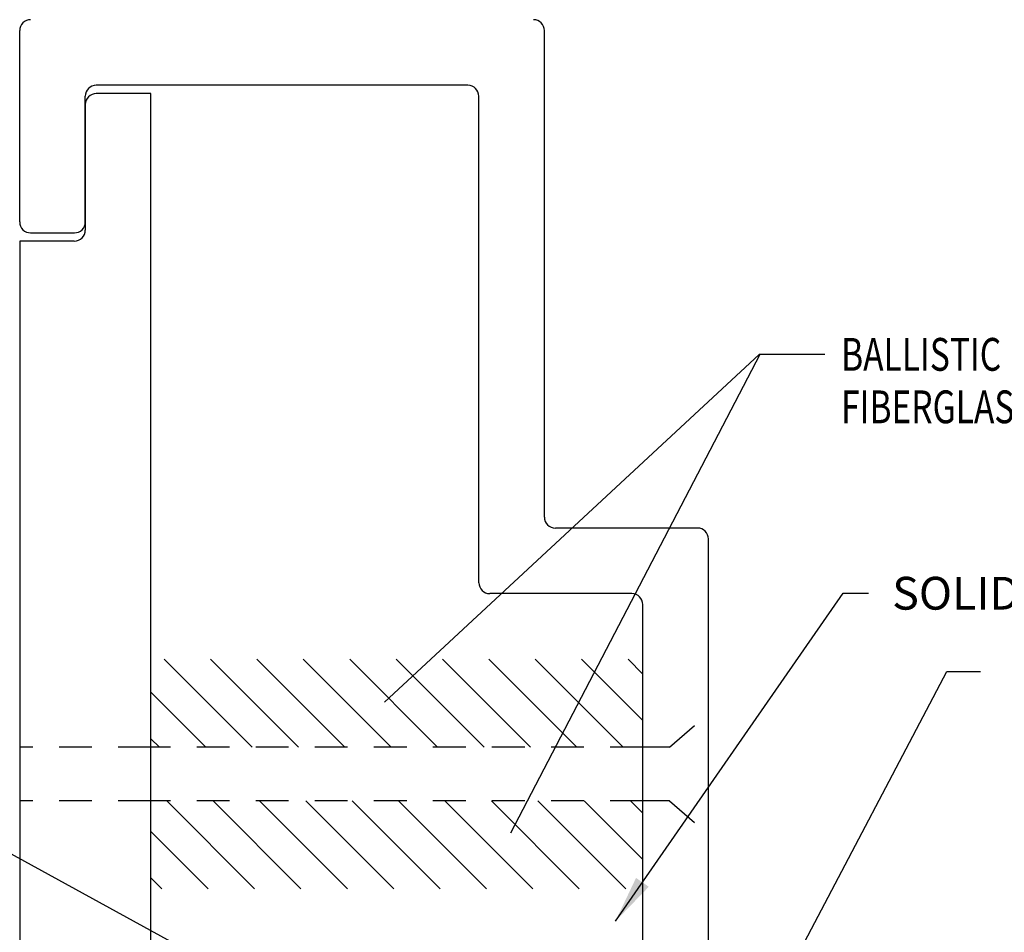
# Model space of a CAD drawing. Extents: x -76 to 151, y -442 to -407.
# Drawn here: x -72 to -68, y -414 to -411 of the extents above; entities that cross this region are included whole.
import ezdxf

# ---------------------------------------------------------------- set-up
doc = ezdxf.new("R2010")
doc.units = 0
doc.header["$MEASUREMENT"] = 0
doc.linetypes.add('HIDDEN2', pattern=[0.1875, 0.125, -0.0625])
doc.layers.get('0').update_dxf_attribs({"linetype": 'CONTINUOUS'})
for name, color, linetype in [('BR3', 22, 'CONTINUOUS'), ('Door Frame', 1, 'CONTINUOUS'), ('FIBERGLASS', 33, 'CONTINUOUS'), ('FOAM', 7, 'CONTINUOUS')]:
    doc.layers.add(name, color=color, linetype=linetype)
doc.dimstyles.get("Standard").update_dxf_attribs({"dimtxt": 0.18, "dimasz": 0.18, "dimexe": 0.18, "dimexo": 0.0625, "dimgap": 0.09, "dimtad": 0, "dimtih": 1, "dimtoh": 1, "dimdec": 4, "dimzin": 0, "dimdsep": 46, "dimtxsty": 'Standard', "dimcen": 0.09, "dimadec": 0, "dimazin": 0, "dimtfac": 1, "dimtdec": 4, "dimtofl": 0, "dimtmove": 2, "dimatfit": 3, "dimfxl": 1, "dimtolj": 1, "dimtzin": 0, "dimarcsym": 0})
pattern_1 = [(135, (-303.62393, -311.67337), (-0.08838835, -0.08838835), [])]

# ---------------------------------------------------------------- blocks, each defined once
blk = doc.blocks.new('GENARR9')
at = {"layer": 'FOAM', "color": 5, "linetype": 'Continuous'}
blk.add_line((-107.4696, -410.2996), (-108.4189, -412.1242), dxfattribs=at)
blk.add_solid([(-108.4189, -412.1242), (-108.3778, -412.0047), (-108.3446, -412.022), (-108.4189, -412.1242)], dxfattribs=at)

msp = doc.modelspace()

# ---------------------------------------------------------------- hatches: boundary and pattern name
at = {"layer": 'BR3'}
h = msp.add_hatch(dxfattribs=at)
h.set_pattern_fill('ANSI31', color=256, angle=90)
h.set_pattern_definition(pattern_1)
h.paths.add_polyline_path([(-69.17257, -413.46712), (-69.17257, -413.13197), (-71.04757, -413.13197), (-71.04757, -413.46712)])
h = msp.add_hatch(dxfattribs=at)
h.set_pattern_fill('ANSI31', color=256, angle=90)
h.set_pattern_definition(pattern_1)
h.paths.add_polyline_path([(-69.17257, -414.00697), (-69.17257, -413.67181), (-71.04757, -413.67181), (-71.04757, -414.00697)])

# ---------------------------------------------------------------- linework, layer by layer
at = {"layer": 'BR3', "linetype": 'HIDDEN2'}
for p, q in [((-69.17257, -413.46712), (-71.04757, -413.46712)), ((-69.17257, -413.67181), (-71.04757, -413.67181))]:
    msp.add_line(p, q, dxfattribs=at)
at = {"layer": 'Door Frame'}
msp.add_line((-68.92257, -413.80047), (-68.92257, -413.33847), dxfattribs=at)
at = {"layer": 'FIBERGLASS'}
for p, q in [((-71.54757, -411.46527), (-71.54757, -410.7361)), ((-69.54757, -412.5903), (-69.54757, -410.7361)), ((-69.83923, -410.94443), (-71.2559, -410.94443)), ((-71.29757, -411.46527), (-71.29757, -410.9861)), ((-71.04757, -410.97568), (-71.25557, -410.97568)), ((-71.04757, -416.16318), (-71.04757, -410.97568)), ((-69.79757, -412.8403), (-69.79757, -410.9861)), ((-71.29757, -411.01768), (-71.29757, -411.49618)), ((-71.5059, -411.50693), (-71.33923, -411.50693)), ((-71.33957, -411.53818), (-71.54757, -411.53818)), ((-71.54757, -411.53818), (-71.54757, -415.60068)), ((-68.96423, -412.63197), (-69.5059, -412.63197)), ((-68.92257, -414.4653), (-68.92257, -412.67363)), ((-69.21423, -412.88197), (-69.7559, -412.88197)), ((-69.17257, -414.2153), (-69.17257, -412.92363))]:
    msp.add_line(p, q, dxfattribs=at)
at = {"layer": 'FIBERGLASS', "linetype": 'HIDDEN2'}
for p, q in [((-69.07057, -413.46712), (-68.92257, -413.33847)), ((-71.04757, -413.46712), (-71.54757, -413.46712)), ((-69.07057, -413.46712), (-69.17257, -413.46712)), ((-71.04757, -413.67181), (-71.54757, -413.67181)), ((-69.07057, -413.67181), (-69.17257, -413.67181)), ((-69.07057, -413.67181), (-68.92257, -413.80047))]:
    msp.add_line(p, q, dxfattribs=at)
at = {"layer": 'FIBERGLASS'}
for centre, radius, start, end in [((-71.5059, -410.7361), 0.04167, 90, 180), ((-69.58923, -410.7361), 0.04167, 0, 90), ((-71.2559, -410.9861), 0.04167, 90, 180), ((-69.83923, -410.9861), 0.04167, 0, 90), ((-71.25557, -411.01768), 0.042, 90, 180), ((-71.5059, -411.46527), 0.04167, 180, 270), ((-71.33923, -411.46527), 0.04167, 270, 0), ((-71.33957, -411.49618), 0.042, 270, 0), ((-69.5059, -412.5903), 0.04167, 180, 270), ((-68.96423, -412.67363), 0.04167, 0, 90), ((-69.7559, -412.8403), 0.04167, 180, 270), ((-69.21423, -412.92363), 0.04167, 360, 90)]:
    msp.add_arc(centre, radius, start, end, dxfattribs=at)
at = {"layer": 'FOAM', "color": 5, "linetype": 'Continuous'}
for p, q in [((-68.72937, -411.96999), (-70.15681, -413.29551)), ((-68.47937, -411.96999), (-68.72937, -411.96999))]:
    msp.add_line(p, q, dxfattribs=at)
msp.add_solid([(-70.15681, -413.29551), (-70.07798, -413.19671), (-70.05246, -413.22419), (-70.15681, -413.29551)], dxfattribs=at)

# ---------------------------------------------------------------- block references
at = {"linetype": 'Continuous'}
msp.add_blockref('GENARR9', (38.74234, -1.67086), dxfattribs=at)

# ---------------------------------------------------------------- texts
at = {"layer": 'FIBERGLASS', "color": 5, "linetype": 'Continuous', "insert": (-68.22214, -412.8804), "char_height": 0.125, "attachment_point": 4}
msp.add_mtext('\\A1;SOLID FIBERGLASS REINFORCEMENT', dxfattribs=at)
at = {"layer": 'FOAM', "color": 5, "linetype": 'Continuous', "width": 0.75}
for s, p in [('BALLISTIC', (-68.41687, -412.03249)), ('FIBERGLASS', (-68.41687, -412.23249))]:
    msp.add_text(s, height=0.125, dxfattribs=at).set_placement(p)

# ---------------------------------------------------------------- leaders
at = {"layer": 'FIBERGLASS', "color": 5, "linetype": 'Continuous', "annotation_type": 0, "has_hookline": 1}
for points, hookline_direction, text_width in [([(-69.27676, -414.13014), (-68.40951, -412.8804), (-68.31214, -412.8804)], 0, 3.58333), ([(-68.91285, -414.8885), (-68.01397, -413.17824), (-67.88556, -413.17824)], 0, 3.95833), ([(-69.91941, -414.78439), (-71.90266, -413.69727), (-72.05268, -413.69727)], 1, 1.875)]:
    msp.add_leader(points, dimstyle='Standard', override={"dimtxt": 0.125, "dimexe": 0.25, "dimclrt": 5}, dxfattribs=dict(at, hookline_direction=hookline_direction, text_width=text_width))

doc.saveas('drawing.dxf')
